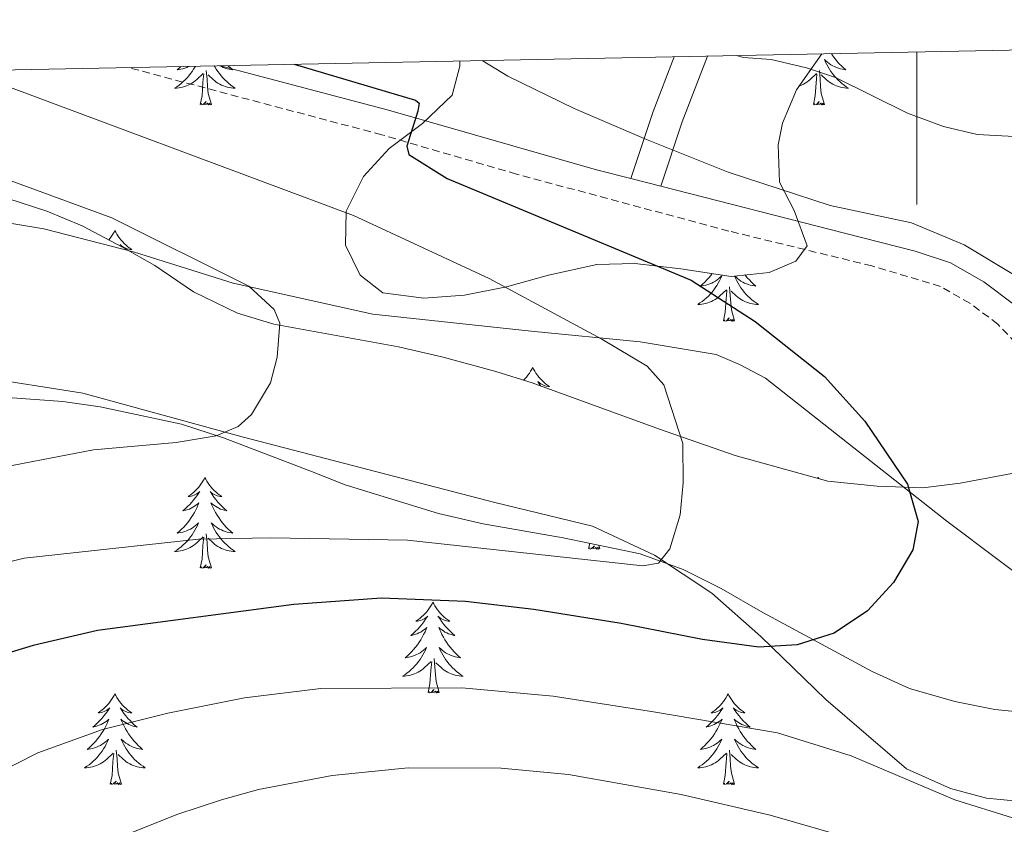
# Model space of a CAD drawing. Units: metres. Extents: x 634355 to 638867, y 4703888 to 4706945.
# Drawn here: x 635882 to 636012, y 4706526 to 4706632 of the extents above; entities that cross this region are included whole.
import ezdxf

# ---------------------------------------------------------------- set-up
doc = ezdxf.new("R2010")
doc.units = ezdxf.units.M
doc.header["$MEASUREMENT"] = 0
doc.linetypes.add('TRAZOSX2', pattern=[1.5, 1, -0.5])
for name, color, linetype, lineweight in [('Level 21', 19, 'Continuous', 0), ('Level 35', 92, 'Continuous', 0), ('Level 36', 19, 'Continuous', 40), ('Level 4', 36, 'Continuous', 30), ('Level 5', 36, 'Continuous', 0), ('Level 61', 19, 'Continuous', 0), ('Level 63', 7, 'Continuous', 0)]:
    doc.layers.add(name, color=color, linetype=linetype, lineweight=lineweight)

msp = doc.modelspace()

# ---------------------------------------------------------------- linework, layer by layer
at = {"layer": 'Level 21', "color": 19, "linetype": 'TRAZOSX2', "lineweight": 0}
msp.add_polyline3d([(636016.09, 4706586, 604.31), (636010.65, 4706591.72, 603.95), (636006.98, 4706594.48, 603.77), (636003.12, 4706596.68, 603.77), (635994.11, 4706599.37, 603.77), (635975.34, 4706603.94, 602.61), (635947.44, 4706611.41, 600.48), (635929.77, 4706616.57, 599.32), (635896.52, 4706625.39, 597.61)], dxfattribs=at)
at = {"layer": 'Level 21', "color": 19, "linetype": 'Continuous', "lineweight": 0}
for points in [[(635962.48, 4706610.82, 601.54), (635957.96, 4706611.97, 601.2), (635930.66, 4706619.78, 599.32), (635908.59, 4706625.63, 598.19)], [(635966.41, 4706609.82, 601.84), (635962.48, 4706610.82, 601.54)], [(636012.87, 4706594.21, 603.95), (636008.81, 4706597.26, 603.77), (636004.43, 4706599.76, 603.77), (635999.8, 4706601.29, 603.77), (635990.71, 4706603.62, 603.68), (635966.41, 4706609.82, 601.84)]]:
    msp.add_polyline3d(points, dxfattribs=at)
at = {"layer": 'Level 35', "color": 92, "linetype": 'Continuous', "lineweight": 0, "ltscale": 0.5}
for points in [[(635940.03, 4706626.25, 607.25), (635940, 4706625.59, 607.05), (635939.02, 4706621.76, 606.22), (635935.14, 4706618.06, 605.38), (635930.73, 4706614.77, 604.78), (635927.37, 4706611.1, 604.27), (635925.08, 4706606.56, 604.27), (635925.01, 4706602.1, 604.27), (635926.94, 4706598.16, 604.27), (635929.92, 4706595.81, 604.27), (635935.29, 4706595.12, 604.83), (635940.62, 4706595.53, 605.1), (635946.15, 4706596.62, 606.5), (635951.67, 4706598.15, 607.89), (635958.01, 4706599.54, 608.2), (635962.98, 4706599.67, 608.72), (635969.02, 4706598.99, 609), (635975.65, 4706597.99, 609.94), (635980.63, 4706598.52, 610.39), (635984.14, 4706599.98, 610.95), (635985.61, 4706602, 611.54), (635983.9, 4706606.65, 612.34), (635981.98, 4706610.37, 612.9), (635981.81, 4706615.27, 613.73), (635982.37, 4706618.1, 614.64), (635984.23, 4706622.48, 616.24), (635987.55, 4706627.18, 617.29)], [(635937.83, 4706587.38, 604.29), (635931.99, 4706588.73, 602.9), (635915.61, 4706591.71, 601.78), (635910.85, 4706593.18, 601.57), (635905.07, 4706595.96, 601.23), (635899.97, 4706599.4, 600.67), (635895.65, 4706601.87, 600.16), (635890.42, 4706604.63, 600.12), (635885.81, 4706606.54, 599.84), (635880.69, 4706608.23, 599.84)], [(636017.88, 4706573.14, 611.01), (636005.71, 4706570.86, 610.41), (636000.82, 4706570.25, 609.54), (635994.83, 4706570.44, 608.22), (635988.32, 4706571.13, 607.35), (635976.17, 4706574.49, 605.96), (635966.25, 4706577.92, 605.68), (635949.53, 4706584.01, 605.68), (635944.76, 4706585.49, 605.44), (635937.83, 4706587.38, 604.29)], [(635766.82, 4706545.57, 591.98), (635772.35, 4706547.92, 593.54), (635777.89, 4706549.73, 593.54), (635792.2, 4706553.21, 596.15), (635795.72, 4706554.36, 596.62), (635804.83, 4706558.5, 597.19), (635809.27, 4706561.08, 597.19), (635817.43, 4706564.59, 599.28), (635835.08, 4706569.45, 598.17), (635845.07, 4706572.88, 598.17), (635854.64, 4706577.06, 598.17), (635864.98, 4706580.77, 597.61), (635869.88, 4706581.75, 597.61), (635875.72, 4706582.29, 597.61), (635881.26, 4706582.06, 598.11), (635887.9, 4706581.59, 599), (635892.79, 4706580.85, 599.7), (635903.48, 4706578.61, 601.2)], [(635903.48, 4706578.61, 601.2), (635909.01, 4706576.79, 601.01), (635920.31, 4706572.49, 600.12), (635924.95, 4706570.63, 600.22), (635937.22, 4706566.86, 602.62), (635943.07, 4706565.51, 602.9), (635953.6, 4706563.66, 604.01), (635963.71, 4706561.56, 605.96), (635969.35, 4706559.54, 605.96), (635974.34, 4706557.04, 605.96), (635979.8, 4706553.89, 605.68), (635994.17, 4706546.16, 608.4), (635999.07, 4706543.91, 609.15), (636005.03, 4706542.19, 609.82), (636010.28, 4706541.17, 610.41), (636021.57, 4706540.01, 610.96)]]:
    msp.add_polyline3d(points, dxfattribs=at)
at = {"layer": 'Level 36', "color": 92, "linetype": 'Continuous', "lineweight": 0}
for points in [[(635988.81, 4706627.21), (635988.86, 4706627.13), (635989.09, 4706626.81), (635989.33, 4706626.5), (635989.58, 4706626.19), (635989.84, 4706625.9), (635990.12, 4706625.62), (635990.41, 4706625.35), (635990.7, 4706625.09), (635990.51, 4706625.12), (635990.24, 4706625.16), (635989.98, 4706625.23), (635989.72, 4706625.31), (635989.46, 4706625.4), (635989.21, 4706625.51), (635988.97, 4706625.63), (635988.74, 4706625.77), (635988.51, 4706625.92), (635988.3, 4706626.08), (635988.09, 4706626.26), (635987.9, 4706626.45), (635988.04, 4706626.12), (635988.19, 4706625.8), (635988.36, 4706625.48), (635988.55, 4706625.18), (635988.74, 4706624.88), (635988.95, 4706624.6), (635989.18, 4706624.32), (635989.41, 4706624.05), (635989.66, 4706623.79), (635989.91, 4706623.55), (635990.18, 4706623.31), (635990.46, 4706623.09), (635990.75, 4706622.88), (635991.04, 4706622.69), (635990.78, 4706622.7), (635990.51, 4706622.72), (635990.25, 4706622.76), (635989.99, 4706622.82), (635989.74, 4706622.89), (635989.49, 4706622.98), (635989.24, 4706623.08), (635989.01, 4706623.2), (635988.78, 4706623.33), (635988.55, 4706623.48), (635988.34, 4706623.63), (635988.14, 4706623.8), (635987.48, 4706624.42)], [(635905.3, 4706625.56), (635905.26, 4706625.49), (635905.07, 4706625.18), (635904.88, 4706624.88), (635904.67, 4706624.6), (635904.44, 4706624.32), (635904.21, 4706624.05), (635903.96, 4706623.79), (635903.7, 4706623.55), (635903.43, 4706623.31), (635903.16, 4706623.09), (635902.87, 4706622.88), (635902.58, 4706622.69), (635902.84, 4706622.7), (635903.11, 4706622.73), (635903.37, 4706622.77), (635903.63, 4706622.82), (635903.88, 4706622.9), (635904.13, 4706622.98), (635904.37, 4706623.09), (635904.61, 4706623.2), (635904.84, 4706623.33), (635905.07, 4706623.48), (635905.28, 4706623.64), (635905.48, 4706623.81), (635906.33, 4706624.6)], [(635903.4, 4706625.53), (635903.21, 4706625.35), (635902.92, 4706625.09), (635903.11, 4706625.12), (635903.38, 4706625.17), (635903.64, 4706625.23), (635903.9, 4706625.31), (635904.16, 4706625.4), (635904.4, 4706625.51), (635904.48, 4706625.55)], [(635905.94, 4706620.56), (635906.18, 4706621.67), (635906.3, 4706623.42), (635906.34, 4706623.85), (635906.41, 4706624.57)], [(635907.41, 4706620.56), (635906.98, 4706622), (635906.89, 4706622.9), (635906.84, 4706623.85), (635906.74, 4706625.01)], [(635907.79, 4706625.61), (635907.86, 4706625.49), (635908.04, 4706625.18), (635908.24, 4706624.88), (635908.45, 4706624.6), (635908.67, 4706624.32), (635908.91, 4706624.05), (635909.15, 4706623.79), (635909.41, 4706623.55), (635909.68, 4706623.31), (635909.96, 4706623.09), (635910.25, 4706622.88), (635910.54, 4706622.69), (635910.27, 4706622.7), (635910.01, 4706622.73), (635909.75, 4706622.77), (635909.49, 4706622.82), (635909.23, 4706622.9), (635908.98, 4706622.98), (635908.74, 4706623.09), (635908.5, 4706623.2), (635908.27, 4706623.33), (635908.05, 4706623.48), (635907.84, 4706623.64), (635907.63, 4706623.81), (635906.97, 4706624.43)], [(635909.59, 4706625.65), (635909.61, 4706625.62), (635909.9, 4706625.35), (635910.2, 4706625.09), (635910, 4706625.12), (635909.73, 4706625.17), (635909.47, 4706625.23), (635909.21, 4706625.31), (635908.96, 4706625.4), (635908.71, 4706625.51), (635908.48, 4706625.63)], [(635984.56, 4706622.95), (635984.64, 4706622.98), (635984.88, 4706623.08), (635985.12, 4706623.2), (635985.35, 4706623.33), (635985.57, 4706623.48), (635985.78, 4706623.63), (635985.99, 4706623.8), (635986.83, 4706624.6)], [(635986.44, 4706620.55), (635986.69, 4706621.67), (635986.8, 4706623.41), (635986.85, 4706623.85), (635986.91, 4706624.57)], [(635987.91, 4706620.55), (635987.48, 4706621.99), (635987.39, 4706622.9), (635987.35, 4706623.85), (635987.25, 4706625.01)], [(635907.41, 4706620.56), (635907.23, 4706620.49), (635907.21, 4706620.73), (635907.03, 4706620.5), (635906.9, 4706620.71), (635906.78, 4706620.6), (635906.51, 4706620.55), (635906.71, 4706620.94), (635906.32, 4706620.56), (635906.14, 4706620.5), (635906.09, 4706620.67), (635905.94, 4706620.56)], [(635987.91, 4706620.55), (635987.74, 4706620.49), (635987.72, 4706620.72), (635987.53, 4706620.5), (635987.41, 4706620.71), (635987.29, 4706620.6), (635987.02, 4706620.54), (635987.21, 4706620.94), (635986.83, 4706620.56), (635986.64, 4706620.5), (635986.6, 4706620.66), (635986.44, 4706620.55)], [(635894.74, 4706604.02), (635894.63, 4706603.8), (635894.47, 4706603.53), (635894.31, 4706603.26), (635894.12, 4706603), (635893.94, 4706602.77)], [(635894.74, 4706604.02), (635894.85, 4706603.8), (635895.01, 4706603.53), (635895.17, 4706603.26), (635895.35, 4706603), (635895.55, 4706602.76), (635895.76, 4706602.52), (635895.97, 4706602.29), (635896.21, 4706602.08), (635896.45, 4706601.87), (635896.7, 4706601.68), (635896.96, 4706601.5), (635896.76, 4706601.53), (635896.55, 4706601.57), (635896.35, 4706601.62), (635896.16, 4706601.69), (635895.97, 4706601.78), (635895.79, 4706601.87), (635895.62, 4706601.99), (635895.41, 4706602.18), (635895.45, 4706602.11), (635895.59, 4706601.9)], [(635973.17, 4706598.37), (635972.98, 4706598.11), (635972.73, 4706597.81), (635972.46, 4706597.52), (635972.19, 4706597.24), (635971.9, 4706596.97), (635971.6, 4706596.71), (635971.8, 4706596.73), (635972.07, 4706596.78), (635972.33, 4706596.84), (635972.59, 4706596.92), (635972.84, 4706597.02), (635973.09, 4706597.12), (635973.33, 4706597.25), (635973.57, 4706597.38), (635973.79, 4706597.54), (635974.01, 4706597.7), (635974.21, 4706597.88), (635974.41, 4706598.06), (635974.27, 4706597.74), (635974.11, 4706597.42), (635973.94, 4706597.1), (635973.76, 4706596.8), (635973.56, 4706596.5), (635973.35, 4706596.21), (635973.13, 4706595.93), (635972.9, 4706595.66), (635972.65, 4706595.41), (635972.39, 4706595.16), (635972.12, 4706594.93), (635971.84, 4706594.71), (635971.55, 4706594.5), (635971.27, 4706594.31), (635971.53, 4706594.32), (635971.79, 4706594.34), (635972.05, 4706594.38), (635972.31, 4706594.44), (635972.57, 4706594.51), (635972.82, 4706594.6), (635973.06, 4706594.7), (635973.3, 4706594.82), (635973.53, 4706594.95), (635973.75, 4706595.09), (635973.97, 4706595.25), (635974.17, 4706595.42), (635975.02, 4706596.22)], [(635976.09, 4706598.04), (635976.22, 4706597.74), (635976.38, 4706597.42), (635976.55, 4706597.1), (635976.73, 4706596.8), (635976.93, 4706596.5), (635977.14, 4706596.21), (635977.36, 4706595.93), (635977.59, 4706595.66), (635977.84, 4706595.41), (635978.1, 4706595.16), (635978.37, 4706594.93), (635978.65, 4706594.71), (635978.93, 4706594.5), (635979.23, 4706594.31), (635978.96, 4706594.32), (635978.7, 4706594.34), (635978.43, 4706594.38), (635978.18, 4706594.44), (635977.92, 4706594.51), (635977.67, 4706594.6), (635977.43, 4706594.7), (635977.19, 4706594.82), (635976.96, 4706594.95), (635976.74, 4706595.09), (635976.52, 4706595.25), (635976.32, 4706595.42), (635975.66, 4706596.04)], [(635977.46, 4706598.18), (635977.51, 4706598.11), (635977.76, 4706597.81), (635978.03, 4706597.52), (635978.3, 4706597.24), (635978.59, 4706596.97), (635978.89, 4706596.71), (635978.69, 4706596.73), (635978.42, 4706596.78), (635978.16, 4706596.84), (635977.9, 4706596.92), (635977.65, 4706597.02), (635977.4, 4706597.12), (635977.16, 4706597.25), (635976.92, 4706597.38), (635976.7, 4706597.54), (635976.48, 4706597.7), (635976.28, 4706597.88), (635976.11, 4706598.04)], [(635974.63, 4706592.17), (635974.87, 4706593.29), (635974.98, 4706595.03), (635975.03, 4706595.46), (635975.09, 4706596.19)], [(635976.1, 4706592.17), (635975.67, 4706593.61), (635975.58, 4706594.51), (635975.53, 4706595.46), (635975.43, 4706596.63)], [(635976.1, 4706592.17), (635975.92, 4706592.1), (635975.9, 4706592.34), (635975.71, 4706592.12), (635975.59, 4706592.32), (635975.47, 4706592.21), (635975.2, 4706592.16), (635975.4, 4706592.55), (635975.01, 4706592.17), (635974.82, 4706592.12), (635974.78, 4706592.28), (635974.63, 4706592.17)], [(635949.59, 4706586.04), (635949.47, 4706585.82), (635949.32, 4706585.54), (635949.15, 4706585.28), (635948.97, 4706585.02), (635948.78, 4706584.77), (635948.57, 4706584.53), (635948.4, 4706584.36)], [(635949.59, 4706586.04), (635949.7, 4706585.82), (635949.85, 4706585.54), (635950.02, 4706585.28), (635950.2, 4706585.02), (635950.4, 4706584.77), (635950.6, 4706584.53), (635950.82, 4706584.31), (635951.05, 4706584.09), (635951.29, 4706583.89), (635951.54, 4706583.7), (635951.8, 4706583.52), (635951.6, 4706583.54), (635951.4, 4706583.58), (635951.2, 4706583.63), (635951.01, 4706583.7), (635950.82, 4706583.79), (635950.64, 4706583.89), (635950.46, 4706584), (635950.26, 4706584.19), (635950.3, 4706584.12), (635950.53, 4706583.78), (635950.66, 4706583.6)], [(635906.56, 4706571.61), (635906.45, 4706571.39), (635906.29, 4706571.12), (635906.12, 4706570.85), (635905.94, 4706570.59), (635905.75, 4706570.34), (635905.54, 4706570.11), (635905.32, 4706569.88), (635905.09, 4706569.66), (635904.85, 4706569.46), (635904.6, 4706569.27), (635904.34, 4706569.09), (635904.54, 4706569.12), (635904.74, 4706569.15), (635904.94, 4706569.21), (635905.13, 4706569.28), (635905.32, 4706569.36), (635905.51, 4706569.46), (635905.68, 4706569.57), (635905.88, 4706569.76), (635905.84, 4706569.7), (635905.61, 4706569.35), (635905.37, 4706569.02), (635905.11, 4706568.69), (635904.85, 4706568.38), (635904.57, 4706568.07), (635904.27, 4706567.78), (635903.97, 4706567.49), (635903.66, 4706567.22), (635903.78, 4706567.25), (635904.03, 4706567.3), (635904.27, 4706567.38), (635904.51, 4706567.46), (635904.74, 4706567.57), (635904.96, 4706567.69), (635905.18, 4706567.82), (635905.38, 4706567.96), (635905.58, 4706568.12), (635905.77, 4706568.29), (635905.68, 4706568.07), (635905.52, 4706567.71), (635905.35, 4706567.35), (635905.17, 4706567), (635904.97, 4706566.66), (635904.75, 4706566.33), (635904.53, 4706566.01), (635904.29, 4706565.7), (635904.04, 4706565.4), (635903.77, 4706565.1), (635903.5, 4706564.82), (635903.21, 4706564.55), (635902.91, 4706564.3), (635903.11, 4706564.32), (635903.38, 4706564.37), (635903.64, 4706564.43), (635903.9, 4706564.51), (635904.15, 4706564.6), (635904.4, 4706564.71), (635904.64, 4706564.84), (635904.88, 4706564.97), (635905.1, 4706565.12), (635905.32, 4706565.29), (635905.53, 4706565.46), (635905.72, 4706565.65), (635905.58, 4706565.32)], [(635906.56, 4706571.61), (635906.67, 4706571.39), (635906.82, 4706571.12), (635906.99, 4706570.85), (635907.17, 4706570.59), (635907.37, 4706570.34), (635907.57, 4706570.11), (635907.79, 4706569.88), (635908.02, 4706569.66), (635908.26, 4706569.46), (635908.51, 4706569.27), (635908.77, 4706569.09), (635908.57, 4706569.12), (635908.37, 4706569.15), (635908.17, 4706569.21), (635907.98, 4706569.28), (635907.79, 4706569.36), (635907.61, 4706569.46), (635907.43, 4706569.57), (635907.23, 4706569.76), (635907.27, 4706569.7), (635907.5, 4706569.35), (635907.74, 4706569.02), (635908, 4706568.69), (635908.27, 4706568.38), (635908.55, 4706568.07), (635908.84, 4706567.78), (635909.14, 4706567.49), (635909.45, 4706567.22), (635909.33, 4706567.25), (635909.08, 4706567.3), (635908.84, 4706567.38), (635908.61, 4706567.46), (635908.37, 4706567.57), (635908.15, 4706567.69), (635907.94, 4706567.82), (635907.73, 4706567.96), (635907.53, 4706568.12), (635907.35, 4706568.29), (635907.43, 4706568.07), (635907.59, 4706567.71), (635907.76, 4706567.35), (635907.95, 4706567), (635908.15, 4706566.66), (635908.36, 4706566.33), (635908.58, 4706566.01), (635908.82, 4706565.7), (635909.07, 4706565.4), (635909.34, 4706565.1), (635909.61, 4706564.82), (635909.9, 4706564.55), (635910.2, 4706564.3), (635910, 4706564.32), (635909.73, 4706564.37), (635909.47, 4706564.43), (635909.21, 4706564.51), (635908.96, 4706564.6), (635908.71, 4706564.71), (635908.47, 4706564.84), (635908.23, 4706564.97), (635908.01, 4706565.12), (635907.79, 4706565.29), (635907.59, 4706565.46), (635907.39, 4706565.65), (635907.53, 4706565.32)], [(635987.06, 4706571.61), (635987, 4706571.5)], [(635987.06, 4706571.61), (635987.14, 4706571.46)], [(635905.58, 4706565.32), (635905.42, 4706565), (635905.25, 4706564.69), (635905.07, 4706564.38), (635904.87, 4706564.09), (635904.67, 4706563.8), (635904.44, 4706563.52), (635904.21, 4706563.25), (635903.96, 4706563), (635903.7, 4706562.75), (635903.43, 4706562.52), (635903.15, 4706562.29), (635902.87, 4706562.08), (635902.57, 4706561.89), (635902.84, 4706561.9), (635903.1, 4706561.93), (635903.37, 4706561.97), (635903.63, 4706562.03), (635903.88, 4706562.1), (635904.13, 4706562.18), (635904.37, 4706562.29), (635904.61, 4706562.4), (635904.84, 4706562.54), (635905.06, 4706562.68), (635905.28, 4706562.84), (635905.48, 4706563.01), (635906.33, 4706563.81)], [(635907.53, 4706565.32), (635907.69, 4706565), (635907.86, 4706564.69), (635908.04, 4706564.38), (635908.24, 4706564.09), (635908.45, 4706563.8), (635908.67, 4706563.52), (635908.91, 4706563.25), (635909.15, 4706563), (635909.41, 4706562.75), (635909.68, 4706562.52), (635909.96, 4706562.29), (635910.25, 4706562.08), (635910.54, 4706561.89), (635910.27, 4706561.9), (635910.01, 4706561.93), (635909.75, 4706561.97), (635909.49, 4706562.03), (635909.23, 4706562.1), (635908.98, 4706562.18), (635908.74, 4706562.29), (635908.5, 4706562.4), (635908.27, 4706562.54), (635908.05, 4706562.68), (635907.83, 4706562.84), (635907.63, 4706563.01), (635906.97, 4706563.63)], [(635905.94, 4706559.76), (635906.18, 4706560.88), (635906.29, 4706562.62), (635906.34, 4706563.05), (635906.41, 4706563.77)], [(635907.41, 4706559.76), (635906.98, 4706561.2), (635906.89, 4706562.1), (635906.84, 4706563.05), (635906.74, 4706564.22)], [(635956.93, 4706562.26), (635957.07, 4706562.94)], [(635958.4, 4706562.26), (635958.22, 4706562.2), (635958.2, 4706562.44), (635958.01, 4706562.21), (635957.89, 4706562.42), (635957.77, 4706562.31), (635957.5, 4706562.26), (635957.7, 4706562.65), (635957.31, 4706562.27), (635957.13, 4706562.21), (635957.08, 4706562.38), (635956.93, 4706562.26)], [(635958.4, 4706562.26), (635958.27, 4706562.69)], [(635907.41, 4706559.76), (635907.23, 4706559.69), (635907.21, 4706559.93), (635907.02, 4706559.71), (635906.9, 4706559.91), (635906.78, 4706559.8), (635906.51, 4706559.75), (635906.71, 4706560.14), (635906.32, 4706559.76), (635906.13, 4706559.71), (635906.09, 4706559.87), (635905.94, 4706559.76)], [(635936.48, 4706555.25), (635936.37, 4706555.03), (635936.21, 4706554.75), (635936.04, 4706554.49), (635935.86, 4706554.23), (635935.67, 4706553.98), (635935.46, 4706553.74), (635935.24, 4706553.52), (635935.01, 4706553.3), (635934.77, 4706553.1), (635934.52, 4706552.91), (635934.26, 4706552.73), (635934.46, 4706552.75), (635934.66, 4706552.79), (635934.86, 4706552.85), (635935.06, 4706552.92), (635935.25, 4706553), (635935.43, 4706553.1), (635935.6, 4706553.21), (635935.81, 4706553.4), (635935.77, 4706553.34), (635935.53, 4706552.99), (635935.29, 4706552.66), (635935.04, 4706552.33), (635934.77, 4706552.02), (635934.49, 4706551.71), (635934.2, 4706551.42), (635933.89, 4706551.13), (635933.58, 4706550.86), (635933.7, 4706550.88), (635933.95, 4706550.94), (635934.19, 4706551.02), (635934.43, 4706551.1), (635934.66, 4706551.21), (635934.88, 4706551.32), (635935.1, 4706551.46), (635935.31, 4706551.6), (635935.5, 4706551.76), (635935.69, 4706551.93), (635935.6, 4706551.71), (635935.45, 4706551.34), (635935.27, 4706550.99), (635935.09, 4706550.64), (635934.89, 4706550.3), (635934.68, 4706549.97), (635934.45, 4706549.65), (635934.21, 4706549.34), (635933.96, 4706549.04), (635933.69, 4706548.74), (635933.42, 4706548.46), (635933.13, 4706548.19), (635932.84, 4706547.94), (635933.03, 4706547.96), (635933.3, 4706548.01), (635933.56, 4706548.07), (635933.82, 4706548.15), (635934.08, 4706548.24), (635934.32, 4706548.35), (635934.57, 4706548.47), (635934.8, 4706548.61), (635935.02, 4706548.76), (635935.24, 4706548.93), (635935.45, 4706549.1), (635935.64, 4706549.29), (635935.5, 4706548.96)], [(635936.48, 4706555.25), (635936.59, 4706555.03), (635936.74, 4706554.75), (635936.91, 4706554.49), (635937.09, 4706554.23), (635937.29, 4706553.98), (635937.49, 4706553.74), (635937.71, 4706553.52), (635937.94, 4706553.3), (635938.18, 4706553.1), (635938.43, 4706552.91), (635938.69, 4706552.73), (635938.5, 4706552.75), (635938.29, 4706552.79), (635938.09, 4706552.85), (635937.9, 4706552.92), (635937.71, 4706553), (635937.53, 4706553.1), (635937.35, 4706553.21), (635937.15, 4706553.4), (635937.19, 4706553.34), (635937.42, 4706552.99), (635937.66, 4706552.66), (635937.92, 4706552.33), (635938.19, 4706552.02), (635938.47, 4706551.71), (635938.76, 4706551.42), (635939.06, 4706551.13), (635939.38, 4706550.86), (635939.25, 4706550.88), (635939.01, 4706550.94), (635938.76, 4706551.02), (635938.53, 4706551.1), (635938.3, 4706551.21), (635938.07, 4706551.32), (635937.86, 4706551.46), (635937.65, 4706551.6), (635937.45, 4706551.76), (635937.27, 4706551.93), (635937.35, 4706551.71), (635937.51, 4706551.34), (635937.68, 4706550.99), (635937.87, 4706550.64), (635938.07, 4706550.3), (635938.28, 4706549.97), (635938.51, 4706549.65), (635938.75, 4706549.34), (635939, 4706549.04), (635939.26, 4706548.74), (635939.53, 4706548.46), (635939.82, 4706548.19), (635940.12, 4706547.94), (635939.92, 4706547.96), (635939.65, 4706548.01), (635939.39, 4706548.07), (635939.13, 4706548.15), (635938.88, 4706548.24), (635938.63, 4706548.35), (635938.39, 4706548.47), (635938.15, 4706548.61), (635937.93, 4706548.76), (635937.71, 4706548.93), (635937.51, 4706549.1), (635937.31, 4706549.29), (635937.45, 4706548.96)], [(635935.5, 4706548.96), (635935.35, 4706548.64), (635935.18, 4706548.33), (635934.99, 4706548.02), (635934.8, 4706547.73), (635934.59, 4706547.44), (635934.36, 4706547.16), (635934.13, 4706546.89), (635933.88, 4706546.63), (635933.62, 4706546.39), (635933.35, 4706546.16), (635933.08, 4706545.93), (635932.79, 4706545.72), (635932.5, 4706545.53), (635932.76, 4706545.54), (635933.03, 4706545.57), (635933.29, 4706545.61), (635933.55, 4706545.66), (635933.8, 4706545.74), (635934.05, 4706545.82), (635934.29, 4706545.93), (635934.53, 4706546.04), (635934.76, 4706546.17), (635934.99, 4706546.32), (635935.2, 4706546.48), (635935.4, 4706546.65), (635936.25, 4706547.45)], [(635937.45, 4706548.96), (635937.61, 4706548.64), (635937.78, 4706548.33), (635937.96, 4706548.02), (635938.16, 4706547.73), (635938.37, 4706547.44), (635938.59, 4706547.16), (635938.83, 4706546.89), (635939.07, 4706546.63), (635939.33, 4706546.39), (635939.6, 4706546.16), (635939.88, 4706545.93), (635940.17, 4706545.72), (635940.46, 4706545.53), (635940.19, 4706545.54), (635939.93, 4706545.57), (635939.67, 4706545.61), (635939.41, 4706545.66), (635939.15, 4706545.74), (635938.9, 4706545.82), (635938.66, 4706545.93), (635938.42, 4706546.04), (635938.19, 4706546.17), (635937.97, 4706546.32), (635937.76, 4706546.48), (635937.55, 4706546.65), (635936.89, 4706547.27)], [(635935.86, 4706543.4), (635936.1, 4706544.52), (635936.22, 4706546.26), (635936.26, 4706546.69), (635936.33, 4706547.41)], [(635937.33, 4706543.4), (635936.9, 4706544.84), (635936.81, 4706545.74), (635936.76, 4706546.69), (635936.66, 4706547.85)], [(635894.74, 4706543.22), (635894.63, 4706543), (635894.47, 4706542.73), (635894.3, 4706542.46), (635894.12, 4706542.21), (635893.93, 4706541.96), (635893.72, 4706541.72), (635893.5, 4706541.5), (635893.27, 4706541.28), (635893.03, 4706541.08), (635892.78, 4706540.88), (635892.52, 4706540.71), (635892.72, 4706540.73), (635892.92, 4706540.77), (635893.12, 4706540.82), (635893.32, 4706540.89), (635893.51, 4706540.98), (635893.69, 4706541.08), (635893.86, 4706541.19), (635894.07, 4706541.38), (635894.03, 4706541.31), (635893.79, 4706540.97), (635893.55, 4706540.63), (635893.3, 4706540.31), (635893.03, 4706539.99), (635892.75, 4706539.69), (635892.46, 4706539.39), (635892.15, 4706539.11), (635891.84, 4706538.84), (635891.96, 4706538.86), (635892.21, 4706538.92), (635892.45, 4706538.99), (635892.69, 4706539.08), (635892.92, 4706539.18), (635893.14, 4706539.3), (635893.36, 4706539.43), (635893.57, 4706539.58), (635893.76, 4706539.73), (635893.95, 4706539.9), (635893.86, 4706539.68), (635893.71, 4706539.32), (635893.53, 4706538.97), (635893.35, 4706538.62), (635893.15, 4706538.28), (635892.94, 4706537.95), (635892.71, 4706537.63), (635892.47, 4706537.32), (635892.22, 4706537.01), (635891.96, 4706536.72), (635891.68, 4706536.44), (635891.39, 4706536.17), (635891.1, 4706535.91), (635891.29, 4706535.94), (635891.56, 4706535.98), (635891.82, 4706536.05), (635892.08, 4706536.12), (635892.34, 4706536.22), (635892.59, 4706536.33), (635892.83, 4706536.45), (635893.06, 4706536.59), (635893.29, 4706536.74), (635893.5, 4706536.9), (635893.71, 4706537.08), (635893.9, 4706537.27), (635893.76, 4706536.94)], [(635894.74, 4706543.22), (635894.85, 4706543), (635895, 4706542.73), (635895.17, 4706542.46), (635895.35, 4706542.21), (635895.55, 4706541.96), (635895.75, 4706541.72), (635895.97, 4706541.5), (635896.2, 4706541.28), (635896.44, 4706541.08), (635896.69, 4706540.88), (635896.95, 4706540.71), (635896.76, 4706540.73), (635896.55, 4706540.77), (635896.35, 4706540.82), (635896.16, 4706540.89), (635895.97, 4706540.98), (635895.79, 4706541.08), (635895.61, 4706541.19), (635895.41, 4706541.38), (635895.45, 4706541.31), (635895.68, 4706540.97), (635895.92, 4706540.63), (635896.18, 4706540.31), (635896.45, 4706539.99), (635896.73, 4706539.69), (635897.02, 4706539.39), (635897.32, 4706539.11), (635897.64, 4706538.84), (635897.51, 4706538.86), (635897.27, 4706538.92), (635897.02, 4706538.99), (635896.79, 4706539.08), (635896.56, 4706539.18), (635896.33, 4706539.3), (635896.12, 4706539.43), (635895.91, 4706539.58), (635895.71, 4706539.73), (635895.53, 4706539.9), (635895.61, 4706539.68), (635895.77, 4706539.32), (635895.94, 4706538.97), (635896.13, 4706538.62), (635896.33, 4706538.28), (635896.54, 4706537.95), (635896.77, 4706537.63), (635897.01, 4706537.32), (635897.26, 4706537.01), (635897.52, 4706536.72), (635897.79, 4706536.44), (635898.08, 4706536.17), (635898.38, 4706535.91), (635898.18, 4706535.94), (635897.92, 4706535.98), (635897.65, 4706536.05), (635897.39, 4706536.12), (635897.14, 4706536.22), (635896.89, 4706536.33), (635896.65, 4706536.45), (635896.42, 4706536.59), (635896.19, 4706536.74), (635895.97, 4706536.9), (635895.77, 4706537.08), (635895.57, 4706537.27), (635895.71, 4706536.94)], [(635937.33, 4706543.4), (635937.15, 4706543.33), (635937.13, 4706543.57), (635936.95, 4706543.35), (635936.82, 4706543.55), (635936.7, 4706543.44), (635936.43, 4706543.39), (635936.63, 4706543.78), (635936.24, 4706543.4), (635936.06, 4706543.35), (635936.01, 4706543.51), (635935.86, 4706543.4)], [(635975.24, 4706543.22), (635975.13, 4706543), (635974.98, 4706542.73), (635974.81, 4706542.46), (635974.63, 4706542.21), (635974.43, 4706541.96), (635974.23, 4706541.72), (635974.01, 4706541.49), (635973.78, 4706541.28), (635973.54, 4706541.08), (635973.29, 4706540.88), (635973.03, 4706540.71), (635973.23, 4706540.73), (635973.43, 4706540.77), (635973.63, 4706540.82), (635973.82, 4706540.89), (635974.01, 4706540.98), (635974.19, 4706541.08), (635974.37, 4706541.19), (635974.57, 4706541.38), (635974.53, 4706541.31), (635974.3, 4706540.97), (635974.06, 4706540.63), (635973.8, 4706540.31), (635973.53, 4706539.99), (635973.25, 4706539.68), (635972.96, 4706539.39), (635972.66, 4706539.11), (635972.35, 4706538.84), (635972.47, 4706538.86), (635972.72, 4706538.92), (635972.96, 4706538.99), (635973.19, 4706539.08), (635973.43, 4706539.18), (635973.65, 4706539.3), (635973.86, 4706539.43), (635974.07, 4706539.58), (635974.27, 4706539.73), (635974.45, 4706539.9), (635974.37, 4706539.68), (635974.21, 4706539.32), (635974.04, 4706538.97), (635973.85, 4706538.62), (635973.65, 4706538.28), (635973.44, 4706537.95), (635973.22, 4706537.63), (635972.98, 4706537.31), (635972.73, 4706537.01), (635972.46, 4706536.72), (635972.19, 4706536.44), (635971.9, 4706536.17), (635971.6, 4706535.91), (635971.8, 4706535.94), (635972.07, 4706535.98), (635972.33, 4706536.04), (635972.59, 4706536.12), (635972.84, 4706536.22), (635973.09, 4706536.33), (635973.33, 4706536.45), (635973.57, 4706536.59), (635973.79, 4706536.74), (635974.01, 4706536.9), (635974.21, 4706537.08), (635974.41, 4706537.26), (635974.27, 4706536.94)], [(635975.24, 4706543.22), (635975.35, 4706543), (635975.51, 4706542.73), (635975.68, 4706542.46), (635975.86, 4706542.21), (635976.05, 4706541.96), (635976.26, 4706541.72), (635976.48, 4706541.49), (635976.71, 4706541.28), (635976.95, 4706541.08), (635977.2, 4706540.88), (635977.46, 4706540.71), (635977.26, 4706540.73), (635977.06, 4706540.77), (635976.86, 4706540.82), (635976.67, 4706540.89), (635976.48, 4706540.98), (635976.29, 4706541.08), (635976.12, 4706541.19), (635975.92, 4706541.38), (635975.96, 4706541.31), (635976.19, 4706540.97), (635976.43, 4706540.63), (635976.69, 4706540.31), (635976.95, 4706539.99), (635977.23, 4706539.68), (635977.53, 4706539.39), (635977.83, 4706539.11), (635978.14, 4706538.84), (635978.02, 4706538.86), (635977.77, 4706538.92), (635977.53, 4706538.99), (635977.29, 4706539.08), (635977.06, 4706539.18), (635976.84, 4706539.3), (635976.62, 4706539.43), (635976.42, 4706539.58), (635976.22, 4706539.73), (635976.03, 4706539.9), (635976.12, 4706539.68), (635976.28, 4706539.32), (635976.45, 4706538.97), (635976.63, 4706538.62), (635976.83, 4706538.28), (635977.05, 4706537.95), (635977.27, 4706537.63), (635977.51, 4706537.31), (635977.76, 4706537.01), (635978.03, 4706536.72), (635978.3, 4706536.44), (635978.59, 4706536.17), (635978.89, 4706535.91), (635978.69, 4706535.94), (635978.42, 4706535.98), (635978.16, 4706536.04), (635977.9, 4706536.12), (635977.65, 4706536.22), (635977.4, 4706536.33), (635977.16, 4706536.45), (635976.92, 4706536.59), (635976.7, 4706536.74), (635976.48, 4706536.9), (635976.27, 4706537.08), (635976.08, 4706537.26), (635976.22, 4706536.94)], [(635893.76, 4706536.94), (635893.61, 4706536.62), (635893.44, 4706536.3), (635893.25, 4706536), (635893.06, 4706535.7), (635892.85, 4706535.41), (635892.62, 4706535.14), (635892.39, 4706534.87), (635892.14, 4706534.61), (635891.89, 4706534.36), (635891.62, 4706534.13), (635891.34, 4706533.91), (635891.05, 4706533.7), (635890.76, 4706533.51), (635891.02, 4706533.52), (635891.29, 4706533.54), (635891.55, 4706533.58), (635891.81, 4706533.64), (635892.06, 4706533.71), (635892.31, 4706533.8), (635892.56, 4706533.9), (635892.79, 4706534.02), (635893.02, 4706534.15), (635893.25, 4706534.3), (635893.46, 4706534.45), (635893.66, 4706534.62), (635894.51, 4706535.42)], [(635895.71, 4706536.94), (635895.87, 4706536.62), (635896.04, 4706536.3), (635896.22, 4706536), (635896.42, 4706535.7), (635896.63, 4706535.41), (635896.85, 4706535.14), (635897.09, 4706534.87), (635897.33, 4706534.61), (635897.59, 4706534.36), (635897.86, 4706534.13), (635898.14, 4706533.91), (635898.43, 4706533.7), (635898.72, 4706533.51), (635898.45, 4706533.52), (635898.19, 4706533.54), (635897.93, 4706533.58), (635897.67, 4706533.64), (635897.41, 4706533.71), (635897.16, 4706533.8), (635896.92, 4706533.9), (635896.68, 4706534.02), (635896.45, 4706534.15), (635896.23, 4706534.3), (635896.02, 4706534.45), (635895.81, 4706534.62), (635895.16, 4706535.24)], [(635974.27, 4706536.94), (635974.11, 4706536.62), (635973.94, 4706536.3), (635973.76, 4706536), (635973.56, 4706535.7), (635973.35, 4706535.41), (635973.13, 4706535.14), (635972.89, 4706534.87), (635972.65, 4706534.61), (635972.39, 4706534.36), (635972.12, 4706534.13), (635971.84, 4706533.91), (635971.55, 4706533.7), (635971.26, 4706533.51), (635971.53, 4706533.52), (635971.79, 4706533.54), (635972.05, 4706533.58), (635972.31, 4706533.64), (635972.57, 4706533.71), (635972.82, 4706533.8), (635973.06, 4706533.9), (635973.3, 4706534.02), (635973.53, 4706534.15), (635973.75, 4706534.29), (635973.96, 4706534.45), (635974.17, 4706534.62), (635975.02, 4706535.42)], [(635976.22, 4706536.94), (635976.38, 4706536.62), (635976.55, 4706536.3), (635976.73, 4706536), (635976.93, 4706535.7), (635977.13, 4706535.41), (635977.36, 4706535.14), (635977.59, 4706534.87), (635977.84, 4706534.61), (635978.1, 4706534.36), (635978.37, 4706534.13), (635978.65, 4706533.91), (635978.93, 4706533.7), (635979.22, 4706533.51), (635978.96, 4706533.52), (635978.69, 4706533.54), (635978.43, 4706533.58), (635978.17, 4706533.64), (635977.92, 4706533.71), (635977.67, 4706533.8), (635977.43, 4706533.9), (635977.19, 4706534.02), (635976.96, 4706534.15), (635976.73, 4706534.29), (635976.52, 4706534.45), (635976.32, 4706534.62), (635975.66, 4706535.24)], [(635894.12, 4706531.37), (635894.36, 4706532.49), (635894.48, 4706534.23), (635894.53, 4706534.67), (635894.59, 4706535.39)], [(635895.59, 4706531.37), (635895.16, 4706532.81), (635895.07, 4706533.72), (635895.02, 4706534.67), (635894.92, 4706535.83)], [(635974.62, 4706531.37), (635974.87, 4706532.49), (635974.98, 4706534.23), (635975.03, 4706534.66), (635975.09, 4706535.39)], [(635976.09, 4706531.37), (635975.67, 4706532.81), (635975.57, 4706533.72), (635975.53, 4706534.66), (635975.43, 4706535.83)], [(635895.59, 4706531.37), (635895.41, 4706531.3), (635895.4, 4706531.54), (635895.21, 4706531.32), (635895.09, 4706531.52), (635894.96, 4706531.42), (635894.69, 4706531.36), (635894.89, 4706531.76), (635894.51, 4706531.38), (635894.32, 4706531.32), (635894.28, 4706531.48), (635894.12, 4706531.37)], [(635976.09, 4706531.37), (635975.92, 4706531.3), (635975.9, 4706531.54), (635975.71, 4706531.32), (635975.59, 4706531.52), (635975.47, 4706531.42), (635975.2, 4706531.36), (635975.39, 4706531.76), (635975.01, 4706531.38), (635974.82, 4706531.32), (635974.78, 4706531.48), (635974.62, 4706531.37)]]:
    msp.add_lwpolyline(points, dxfattribs=at)
for points in [[(635962.48, 4706610.82, 601.84), (635965.41, 4706619.64, 604.86), (635968.17, 4706626.8, 608.46)], [(635966.41, 4706609.82, 601.84), (635969.23, 4706618.27, 604.86), (635972.54, 4706626.89, 609.42)], [(636035.44, 4706545.72, 603), (636017.71, 4706555.56, 601.75), (636003.97, 4706565.88, 599.97), (635980.13, 4706584.64, 596.94), (635976.72, 4706586.41, 596.76), (635973.67, 4706587.75, 596.23), (635963.69, 4706589.4, 594.8), (635949.38, 4706590.78, 593.38), (635928.58, 4706593.05, 590.62), (635910.28, 4706597.08, 589.1), (635897.32, 4706601.18, 588.48), (635885.4, 4706604.21, 587.59), (635870.61, 4706606.69, 586.25), (635855.4, 4706608.26, 585.27), (635830.82, 4706607.16, 584.38), (635818.08, 4706605.04, 583.85), (635803.73, 4706602.58, 583.15), (635784.8, 4706597, 581.76), (635758.45, 4706589.56, 579.15)], [(635876.62, 4706584.84, 587.77), (635890.51, 4706582.67, 589.1), (635911.44, 4706576.95, 590.53), (635944.61, 4706568.33, 593.82), (635957.43, 4706565.22, 595.34), (635965.58, 4706561.39, 596.5), (635973.11, 4706556.42, 598.63), (635979.56, 4706550.75, 600.15), (635988.09, 4706542.48, 602.37), (635998.67, 4706533.38, 603.26), (636004.44, 4706530.8, 603.26), (636009.17, 4706529.52, 603.26), (636015.09, 4706528.96, 603.26), (636023.2, 4706529.58, 603.35), (636034.97, 4706533.79, 603.26), (636037.67, 4706536.33, 603.26), (636039, 4706539.5, 603.26), (636038.45, 4706542.6, 603.26), (636035.44, 4706545.72, 603)]]:
    msp.add_polyline3d(points, dxfattribs=at)
at = {"layer": 'Level 4', "color": 36, "linetype": 'Continuous', "lineweight": 30}
msp.add_polyline3d([(635918.27, 4706625.82, 600), (635934.18, 4706621.11, 600), (635934.68, 4706620.71, 600), (635934.51, 4706619.66, 600), (635933.07, 4706615.08, 600), (635933.32, 4706613.98, 600), (635938.38, 4706610.82, 600), (635970.39, 4706597.48, 600), (635978.8, 4706592.07, 600), (635987.9, 4706584.87, 600), (635993.19, 4706579, 600), (635998.78, 4706570.71, 600), (636000.21, 4706565.82, 600), (635999.51, 4706562.1, 600), (635996.95, 4706557.83, 600), (635993.53, 4706554.09, 600), (635989.18, 4706551.15, 600), (635984.29, 4706549.65, 600), (635979.28, 4706549.33, 600), (635971.87, 4706550.32, 600), (635961.21, 4706552.45, 600), (635949.72, 4706554.27, 600), (635940.77, 4706555.34, 600), (635929.75, 4706555.78, 600), (635918.23, 4706554.95, 600), (635892.45, 4706551.53, 600), (635884.02, 4706549.56, 600), (635876.17, 4706547.19, 600)], dxfattribs=at)
at = {"layer": 'Level 5', "color": 36, "linetype": 'Continuous', "lineweight": 0}
for points in [[(636013.13, 4706597.98, 605), (636006.23, 4706602.12, 605), (635999.3, 4706605, 605), (635988.64, 4706607.27, 605), (635975.25, 4706611.67, 605), (635964.52, 4706615.95, 605), (635955.04, 4706620, 605), (635946.32, 4706624.28, 605), (635942.95, 4706626.3, 605)], [(635976.34, 4706626.96, 610), (635977.28, 4706626.73, 610), (635980.91, 4706626.44, 610), (635985.54, 4706625.36, 610), (635989.35, 4706624.1, 610), (635998.81, 4706619.4, 610), (636003.51, 4706617.64, 610), (636007.93, 4706616.62, 610), (636013.64, 4706616.32, 610)], [(635872.87, 4706558.56, 595), (635882.81, 4706561, 595), (635905.7, 4706563.49, 595), (635915.17, 4706563.69, 595), (635933.14, 4706563.36, 595), (635964.04, 4706560, 595), (635966.11, 4706560.36, 595), (635967.58, 4706562.22, 595), (635968.95, 4706566.72, 595), (635969.36, 4706570.92, 595), (635969.31, 4706576.07, 595), (635966.81, 4706583.78, 595), (635964.63, 4706586.2, 595), (635958.66, 4706589.75, 595), (635943.89, 4706597.72, 595), (635926.05, 4706606, 595), (635875.12, 4706624.97, 595)], [(635880.51, 4706610.76, 590), (635894.34, 4706605.68, 590), (635912.34, 4706596.71, 590), (635915.65, 4706593.63, 590), (635916.41, 4706591.84, 590), (635916.02, 4706587.37, 590), (635915.16, 4706584, 590), (635912.66, 4706579.87, 590), (635910.91, 4706578.28, 590), (635908.03, 4706577.06, 590), (635902.77, 4706576.18, 590), (635891.94, 4706575.23, 590), (635876.87, 4706572.33, 590)], [(635873.38, 4706529.77, 605), (635884.6, 4706535.46, 605), (635893.12, 4706538.55, 605), (635901.68, 4706540.67, 605), (635911.77, 4706542.7, 605), (635921.76, 4706543.89, 605), (635940.27, 4706543.99, 605), (635952.29, 4706542.89, 605), (635965.45, 4706540.85, 605), (635981.71, 4706538.09, 605), (635991.42, 4706535.09, 605), (636005, 4706529.31, 605), (636012.6, 4706526.94, 605)], [(636023.42, 4706512.1, 610), (635990.35, 4706524.54, 610), (635980.75, 4706527.29, 610), (635969.09, 4706530.01, 610), (635954.31, 4706532.61, 610), (635945.47, 4706533.44, 610), (635933.22, 4706533.52, 610), (635923.27, 4706532.48, 610), (635913.59, 4706530.64, 610), (635908.75, 4706529.31, 610), (635902.88, 4706527.36, 610), (635893.59, 4706523.67, 610), (635881.83, 4706517.74, 610)]]:
    msp.add_polyline3d(points, dxfattribs=at)
at = {"layer": 'Level 61', "color": 19, "linetype": 'Continuous', "lineweight": 0}
msp.add_polyline3d([(635277.61, 4704299.04, 581.42), (635232.72, 4706612.34, 623.38), (638656.58, 4706679.65, 702.6), (638702.61, 4704366.34, 729.43), (635277.61, 4704299.04, 581.42)], close=True, dxfattribs=at)
at = {"layer": 'Level 63', "linetype": 'Continuous', "lineweight": 0}
msp.add_lwpolyline([(636000.01, 4706627.42), (636000.01, 4706607.42)], dxfattribs=at)

doc.saveas('drawing.dxf')
